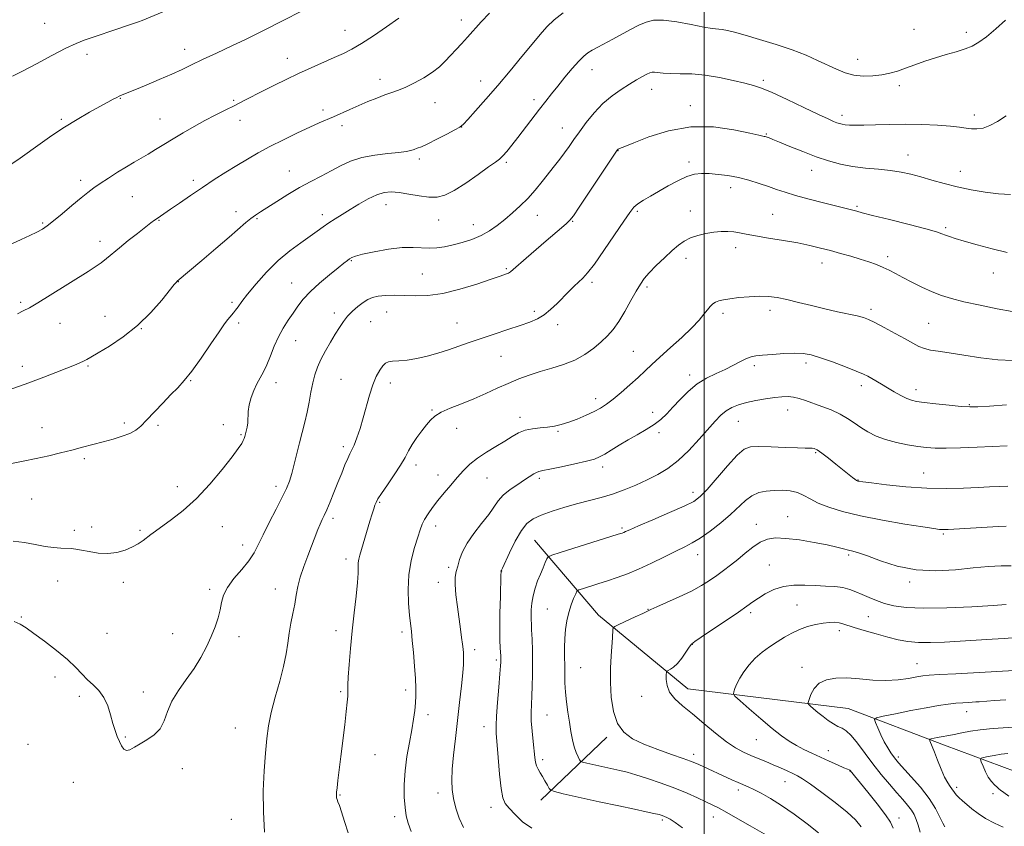
# Model space of a CAD drawing. Extents: x 2179800 to 2182700, y 289800 to 292700.
# Drawn here: x 2180737 to 2181116, y 290186 to 290496 of the extents above; entities that cross this region are included whole.
import ezdxf

# ---------------------------------------------------------------- set-up
doc = ezdxf.new("R2010")
doc.units = 0
doc.header["$MEASUREMENT"] = 0
for name, color, linetype, lineweight in [('BREAKLINE DTM HARD', 7, 'Continuous', 0), ('CONTOUR INDEX', 41, 'Continuous', 13), ('CONTOUR INTERMEDIATE', 44, 'Continuous', 0), ('GRID LINE', 7, 'Continuous', 0), ('SPOT ELEVATION DTM', 2, 'Continuous', 13)]:
    doc.layers.add(name, color=color, linetype=linetype, lineweight=lineweight)

msp = doc.modelspace()

# ---------------------------------------------------------------- linework, layer by layer
at = {"layer": 'BREAKLINE DTM HARD', "extrusion": (0.08906599011187263, 0.08519508576090226, 0.9923754565524), "elevation": 220058.8684122131, "flags": 128}
msp.add_lwpolyline([(-1297821.49421283, -1762969.050767074), (-1297821.49421283, -1762933.757103337)], dxfattribs=at)
at = {"layer": 'BREAKLINE DTM HARD'}
msp.add_polyline3d([(2181120.16, 290206.66, 1078.53), (2181092.53, 290217.04, 1081.45), (2181055.45, 290231.1, 1084.92), (2180993.79, 290238.66, 1089.2), (2180959.35, 290267.01, 1092.54), (2180934.72, 290295.95, 1096.94)], dxfattribs=at)
at = {"layer": 'CONTOUR INDEX', "flags": 128}
for points, elevation in [([(2180733.513, 290440.765), (2180736.678, 290442.983), (2180744.356, 290448.5301), (2180748.8809, 290451.7070000001), (2180753.707, 290454.903), (2180758.658, 290457.9300000001), (2180763.359, 290460.6310000001), (2180767.382, 290462.86), (2180770.404, 290464.5110000001), (2180772.516, 290465.649), (2180773.908, 290466.379), (2180774.782, 290466.813), (2180775.366, 290467.074), (2180780.895, 290469.34), (2180785.164, 290471.106), (2180790.223, 290473.227), (2180795.077, 290475.3210000001), (2180799.046, 290477.13), (2180802.706, 290478.879), (2180806.947, 290480.92), (2180812.339, 290483.466), (2180818.168, 290486.199), (2180823.401, 290488.666), (2180827.34, 290490.566), (2180830.63, 290492.2070000001), (2180852.321, 290503.2670000001)], 1120), ([(2180733.997, 290295.564), (2180738.341, 290295.0210000001), (2180742.498, 290294.2280000001), (2180746.287, 290293.485), (2180749.563, 290293.0220000001), (2180752.308, 290292.7990000001), (2180756.343, 290292.64), (2180758.111, 290292.481), (2180760.309, 290292.115), (2180763.263, 290291.502), (2180766.751, 290290.9190000001), (2180770.4121, 290290.715), (2180773.9271, 290291.1460000001), (2180777.131, 290292.079), (2180779.9, 290293.2811), (2180782.154, 290294.553), (2180783.987, 290295.807), (2180786.996, 290298.1030000001), (2180788.77, 290299.404), (2180794.972, 290303.8), (2180799.502, 290307.327), (2180804.55, 290311.903), (2180809.722, 290317.455), (2180814.484, 290323.162), (2180818.267, 290328.012), (2180820.673, 290331.254), (2180821.973, 290333.1680000001), (2180822.609, 290334.2940000001), (2180822.968, 290335.112), (2180823.213, 290335.867), (2180823.761, 290337.905), (2180824.077, 290339.368), (2180824.304, 290341.126), (2180824.509, 290345.481), (2180824.851, 290348.034), (2180825.57, 290350.778), (2180826.591, 290353.5440000001), (2180827.783, 290356.133), (2180829.033, 290358.4450000001), (2180830.321, 290360.764), (2180831.645, 290363.474), (2180833.016, 290366.8260000001), (2180834.485, 290370.5490000001), (2180836.114, 290374.24), (2180837.9349, 290377.579), (2180839.855, 290380.583), (2180841.755, 290383.3471), (2180843.596, 290385.986), (2180845.685, 290388.6790000001), (2180848.413, 290391.622), (2180851.979, 290394.894), (2180855.8041, 290398.117), (2180859.118, 290400.7980000001), (2180861.344, 290402.575), (2180862.683, 290403.6250000001), (2180863.531, 290404.2560000001), (2180864.336, 290404.7490000001), (2180865.761, 290405.276), (2180868.522, 290405.982), (2180873.031, 290406.936), (2180878.479, 290407.893), (2180883.752, 290408.5330000001), (2180887.994, 290408.6420000001), (2180894.2971, 290408.279), (2180897.152, 290408.409), (2180900.122, 290408.852), (2180903.351, 290409.559), (2180906.912, 290410.498), (2180910.607, 290411.693), (2180914.167, 290413.187), (2180917.394, 290415.002), (2180920.379, 290417.094), (2180923.28, 290419.401), (2180926.224, 290421.882), (2180929.1921, 290424.567), (2180932.13, 290427.507), (2180934.984, 290430.706), (2180937.692, 290433.992), (2180942.44, 290439.998), (2180944.464, 290442.6040000001), (2180946.31, 290445.067), (2180948.054, 290447.5110000001), (2180949.889, 290450.138), (2180952.039, 290453.1680000001), (2180954.67, 290456.7180000001), (2180957.721, 290460.475), (2180961.076, 290464.0210000001), (2180964.599, 290467.0220000001), (2180968.08, 290469.481), (2180971.292, 290471.4840000001), (2180974.039, 290473.1040000001), (2180976.263, 290474.363), (2180977.936, 290475.27), (2180979.0919, 290475.839), (2180979.998, 290476.112), (2180980.98, 290476.134), (2180984.31, 290475.7290000001), (2180987.0801, 290475.553), (2180990.786, 290475.507), (2180995.306, 290475.399), (2181000.451, 290474.975), (2181005.958, 290474.073), (2181011.268, 290472.912), (2181015.748, 290471.808), (2181019.075, 290470.938), (2181022.151, 290469.92), (2181026.1889, 290468.237), (2181031.951, 290465.586), (2181038.399, 290462.525), (2181044.045, 290459.828), (2181047.768, 290458.0820000001), (2181049.904, 290457.1310000001), (2181051.1549, 290456.63), (2181052.138, 290456.29), (2181053.133, 290456.037), (2181054.3379, 290455.8540000001), (2181055.962, 290455.7280000001), (2181058.278, 290455.671), (2181061.574, 290455.704), (2181066.037, 290455.827), (2181071.454, 290455.966), (2181077.514, 290456.028), (2181083.846, 290455.941), (2181089.842, 290455.7099), (2181094.837, 290455.3640000001), (2181098.378, 290454.943), (2181100.868, 290454.5380000001), (2181102.9259, 290454.2560000001), (2181105.072, 290454.214), (2181107.445, 290454.573), (2181110.0869, 290455.505), (2181113.042, 290457.1190000001), (2181116.365, 290459.28)], 1110), ([(2180907.386, 290185.2940000001), (2180905.735, 290188.9), (2180904.473, 290192.7220000001), (2180903.582, 290196.4300000001), (2180903.046, 290199.8470000001), (2180902.864, 290203.409), (2180903.034, 290207.706), (2180903.536, 290213.16), (2180904.264, 290219.536), (2180905.089, 290226.431), (2180905.892, 290233.393), (2180906.585, 290239.759), (2180907.091, 290244.816), (2180907.358, 290248.0820000001), (2180907.437, 290250.007), (2180907.4091, 290251.269), (2180907.334, 290252.475), (2180907.201, 290253.9230000001), (2180906.983, 290255.838), (2180906.657, 290258.4080000001), (2180906.219, 290261.675), (2180905.048, 290270.219), (2180904.49, 290274.83), (2180904.172, 290278.8100000001), (2180904.222, 290281.698), (2180904.579, 290283.88), (2180905.135, 290285.955), (2180905.85, 290288.416), (2180906.958, 290291.35), (2180908.756, 290294.737), (2180911.388, 290298.498), (2180914.375, 290302.314), (2180917.082, 290305.8040000001), (2180920.753, 290311.1030000001), (2180922.696, 290313.285), (2180925.31, 290315.41), (2180928.237, 290317.398), (2180930.928, 290319.112), (2180934.405, 290321.39), (2180935.464, 290322.002), (2180936.422, 290322.3530000001), (2180937.917, 290322.665), (2180940.676, 290323.197), (2180945.089, 290324.123), (2180950.206, 290325.255), (2180954.741, 290326.3211000001), (2180957.767, 290327.144), (2180959.807, 290327.9299), (2180961.741, 290328.987), (2180964.268, 290330.531), (2180967.351, 290332.4350000001), (2180970.773, 290334.482), (2180974.309, 290336.498), (2180977.725, 290338.465), (2180980.78, 290340.409), (2180983.334, 290342.379), (2180985.634, 290344.537), (2180988.024, 290347.0710000001), (2180990.782, 290350.0650000001), (2180993.905, 290353.1960000001), (2180997.324, 290356.036), (2181000.946, 290358.273), (2181004.606, 290360.0550000001), (2181008.114, 290361.6460000001), (2181011.3, 290363.23), (2181014.061, 290364.686), (2181016.314, 290365.816), (2181018.097, 290366.487), (2181019.9541, 290366.849), (2181022.552, 290367.117), (2181026.314, 290367.447), (2181030.669, 290367.76), (2181034.805, 290367.915), (2181038.169, 290367.7770000001), (2181041.273, 290367.2280000001), (2181044.893, 290366.1520000001), (2181049.506, 290364.524), (2181054.41, 290362.672), (2181058.603, 290361.012), (2181061.368, 290359.844), (2181063.12, 290358.996), (2181064.558, 290358.177), (2181068.303, 290355.916), (2181070.659, 290354.51), (2181073.242, 290353.008), (2181075.799, 290351.589), (2181078.029, 290350.4620000001), (2181079.818, 290349.759), (2181081.795, 290349.3260000001), (2181084.77, 290348.933), (2181089.228, 290348.416), (2181094.335, 290347.8640000001), (2181098.931, 290347.426), (2181102.29, 290347.227), (2181105.44, 290347.2720000001), (2181109.844, 290347.5380000001), (2181116.42, 290347.9840000001)], 1100), ([(2181060.5, 290185.529), (2181058.32, 290188.209), (2181055.072, 290191.188), (2181050.487, 290194.8860000001), (2181045.409, 290198.7490000001), (2181040.959, 290201.9790000001), (2181037.945, 290204.005), (2181035.9199, 290205.166), (2181034.125, 290206.026), (2181031.951, 290207.039), (2181029.4, 290208.211), (2181026.627, 290209.436), (2181023.767, 290210.6310000001), (2181020.885, 290211.8050000001), (2181018.03, 290212.99), (2181015.192, 290214.269), (2181012.14, 290215.928), (2181008.589, 290218.3050000001), (2181004.378, 290221.5849), (2180999.858, 290225.346), (2180995.506, 290229.01), (2180991.744, 290232.1410000001), (2180988.777, 290234.858), (2180986.755, 290237.421), (2180985.7389, 290239.9890000001), (2180985.438, 290242.323), (2180985.469, 290244.086), (2180985.544, 290245.0571), (2180985.732, 290245.4890000001), (2180986.195, 290245.751), (2180987.054, 290246.184), (2180988.27, 290247.0110000001), (2180989.767, 290248.428), (2180991.433, 290250.498), (2180993.035, 290252.769), (2180994.304, 290254.656), (2180995.178, 290255.812), (2180996.397, 290256.8281), (2180998.907, 290258.531), (2181003.268, 290261.461), (2181008.504, 290265.0000000001), (2181013.2561, 290268.242), (2181016.531, 290270.519), (2181018.807, 290272.1190000001), (2181020.93, 290273.566), (2181023.586, 290275.232), (2181026.825, 290276.8750000001), (2181030.538, 290278.0971), (2181034.598, 290278.6190000001), (2181038.805, 290278.6271), (2181042.941, 290278.428), (2181046.814, 290278.252), (2181050.331, 290278.032), (2181053.424, 290277.627), (2181056.077, 290276.9350000001), (2181058.484, 290276.005), (2181060.894, 290274.926), (2181063.513, 290273.782), (2181066.388, 290272.6410000001), (2181069.527, 290271.567), (2181073.078, 290270.633), (2181077.76, 290269.956), (2181084.436, 290269.6630000001), (2181093.458, 290269.8210000001), (2181103.144, 290270.257), (2181111.302, 290270.737), (2181116.301, 290271.074)], 1090), ([(2181117.351, 290197.376), (2181115.36, 290198.7259), (2181114.19, 290199.5970000001), (2181113.498, 290200.203), (2181112.84, 290200.822), (2181111.875, 290201.699), (2181110.683, 290202.941), (2181109.444, 290204.617), (2181108.322, 290206.709), (2181107.4019, 290208.8420000001), (2181106.749, 290210.5480000001), (2181106.448, 290211.5000000001), (2181106.669, 290211.926), (2181107.6001, 290212.189), (2181109.35, 290212.574), (2181111.699, 290213.036), (2181114.345, 290213.452), (2181117.005, 290213.7279000001)], 1080)]:
    msp.add_lwpolyline(points, dxfattribs=dict(at, elevation=elevation))
at = {"layer": 'CONTOUR INTERMEDIATE', "flags": 128}
for points, elevation in [([(2180733.767, 290474.5079), (2180737.559, 290476.507), (2180742.918, 290479.361), (2180748.9, 290482.5210000001), (2180754.281, 290485.274), (2180758.216, 290487.1140000001), (2180761.374, 290488.358), (2180764.801, 290489.529), (2180773.938, 290492.6101), (2180778.017, 290493.997), (2180780.698, 290494.922), (2180782.217, 290495.46), (2180783.653, 290496.002), (2180814.485, 290508.998)], 1122), ([(2180733.442, 290354.15), (2180738.603, 290356.003), (2180741.681, 290357.138), (2180745.84, 290358.7170000001), (2180750.4549, 290360.497), (2180754.621, 290362.123), (2180757.644, 290363.322), (2180759.679, 290364.167), (2180761.09, 290364.812), (2180762.299, 290365.447), (2180763.94, 290366.4), (2180766.7019, 290368.037), (2180771.026, 290370.6420000001), (2180776.364, 290374.183), (2180781.921, 290378.551), (2180786.989, 290383.5110000001), (2180791.198, 290388.33), (2180796.034, 290394.352), (2180796.832, 290395.296), (2180797.113, 290395.579), (2180806.571, 290403.605), (2180812.007, 290408.241), (2180817.102, 290412.611), (2180823.547, 290418.192), (2180825.512, 290419.809), (2180827.241, 290421.075), (2180829.196, 290422.355), (2180835.483, 290426.325), (2180839.797, 290428.9990000001), (2180844.3009, 290431.653), (2180848.595, 290433.987), (2180852.624, 290436.068), (2180856.421, 290438.052), (2180860.07, 290440.034), (2180863.875, 290441.855), (2180868.193, 290443.292), (2180873.184, 290444.198), (2180878.222, 290444.725), (2180882.482, 290445.099), (2180885.364, 290445.504), (2180887.164, 290445.938), (2180888.403, 290446.358), (2180889.5881, 290446.7710000001), (2180891.177, 290447.3960000001), (2180893.614, 290448.5060000001), (2180897.109, 290450.2390000001), (2180900.929, 290452.204), (2180904.107, 290453.873), (2180906.007, 290454.9450000001), (2180907.317, 290456.013), (2180909.058, 290457.8920000001), (2180912.009, 290461.191), (2180915.983, 290465.6960000001), (2180920.5561, 290470.985), (2180925.306, 290476.618), (2180929.836, 290482.0870000001), (2180933.756, 290486.866), (2180936.836, 290490.5920000001), (2180939.5, 290493.553), (2180942.332, 290496.2), (2180945.752, 290498.878)], 1114), ([(2180735.622, 290383.099), (2180737.901, 290384.14), (2180740.219, 290385.3640000001), (2180743.4919, 290387.301), (2180748.295, 290390.2670000001), (2180762.816, 290399.3470000001), (2180765.6069, 290401.133), (2180767.814, 290402.677), (2180769.886, 290404.312), (2180774.912, 290408.515), (2180778.302, 290411.2471), (2180781.841, 290414.037), (2180786.982, 290418.0281000001), (2180788.35, 290419.0600000001), (2180789.4, 290419.813), (2180794.526, 290423.303), (2180797.994, 290425.692), (2180802.238, 290428.5980000001), (2180806.841, 290431.697), (2180811.444, 290434.71), (2180815.909, 290437.5540000001), (2180820.154, 290440.192), (2180824.176, 290442.622), (2180828.282, 290444.981), (2180832.855, 290447.4400000001), (2180838.094, 290450.089), (2180843.454, 290452.688), (2180848.202, 290454.9130000001), (2180851.824, 290456.5490000001), (2180857.365, 290458.955), (2180863.599, 290461.7279000001), (2180867.063, 290463.247), (2180870.604, 290464.746), (2180874.029, 290466.133), (2180877.123, 290467.3121), (2180879.78, 290468.2500000001), (2180882.316, 290469.167), (2180885.151, 290470.3420000001), (2180888.552, 290471.977), (2180892.169, 290473.956), (2180895.494, 290476.083), (2180898.159, 290478.2010000001), (2180900.336, 290480.3100000001), (2180906.62, 290487.001), (2180908.955, 290489.5440000001), (2180914.185, 290495.4230000001), (2180917.332, 290498.802)], 1116), ([(2180729.485, 290324.65), (2180737.876, 290326.3150000001), (2180742.8951, 290327.352), (2180747.72, 290328.421), (2180752.276, 290329.4990000001), (2180756.599, 290330.579), (2180760.731, 290331.656), (2180764.724, 290332.726), (2180768.635, 290333.7880000001), (2180772.465, 290334.844), (2180775.991, 290335.912), (2180778.934, 290337.012), (2180781.157, 290338.216), (2180783.099, 290339.789), (2180785.341, 290342.0480000001), (2180791.585, 290348.649), (2180794.729, 290351.925), (2180797.3671, 290354.616), (2180799.861, 290357.336), (2180802.744, 290360.9460000001), (2180806.339, 290365.952), (2180810.112, 290371.449), (2180813.316, 290376.1800000001), (2180815.401, 290379.206), (2180816.607, 290380.8601), (2180817.369, 290381.7940000001), (2180818.785, 290383.411), (2180819.589, 290384.4350000001), (2180820.565, 290385.801), (2180822.0039, 290387.781), (2180824.246, 290390.6769), (2180827.514, 290394.628), (2180831.556, 290399.137), (2180836.001, 290403.546), (2180840.487, 290407.3199000001), (2180844.689, 290410.414), (2180848.291, 290412.906), (2180851.097, 290414.8959000001), (2180853.383, 290416.5550000001), (2180855.545, 290418.0760000001), (2180857.921, 290419.634), (2180860.619, 290421.317), (2180863.692, 290423.199), (2180867.1279, 290425.279), (2180870.658, 290427.281), (2180873.948, 290428.86), (2180876.796, 290429.7481), (2180879.53, 290430.0000000001), (2180882.608, 290429.7490000001), (2180886.3249, 290429.154), (2180890.316, 290428.4730000001), (2180894.053, 290427.9890000001), (2180897.204, 290427.9840000001), (2180900.234, 290428.733), (2180903.804, 290430.508), (2180908.3059, 290433.393), (2180913.046, 290436.7120000001), (2180917.064, 290439.6), (2180919.669, 290441.442), (2180921.271, 290442.637), (2180922.551, 290443.834), (2180924.081, 290445.5710000001), (2180925.998, 290447.947), (2180928.328, 290450.947), (2180936.639, 290461.795), (2180939.029, 290464.8700000001), (2180941.283, 290467.7220000001), (2180943.697, 290470.731), (2180946.453, 290474.1251000001), (2180949.2699, 290477.515), (2180951.756, 290480.355), (2180953.652, 290482.262), (2180955.242, 290483.513), (2180956.95, 290484.545), (2180959.115, 290485.726), (2180964.832, 290488.7720000001), (2180971.678, 290492.4720000001), (2180974.867, 290494.135), (2180977.654, 290495.3960000001), (2180980.594, 290496.111), (2180984.412, 290496.1460000001), (2180989.521, 290495.4670000001), (2180995.074, 290494.426), (2180999.909, 290493.475), (2181003.178, 290492.9460000001), (2181007, 290492.5160000001), (2181008.973, 290492.143), (2181011.742, 290491.453), (2181015.791, 290490.3320000001), (2181021.3649, 290488.7180000001), (2181027.746, 290486.762), (2181033.973, 290484.666), (2181039.289, 290482.605), (2181043.736, 290480.644), (2181050.993, 290477.1850000001), (2181054.281, 290475.8540000001), (2181057.653, 290474.954), (2181061.262, 290474.5749), (2181064.932, 290474.6410000001), (2181068.404, 290475.036), (2181071.516, 290475.665), (2181074.484, 290476.515), (2181077.62, 290477.594), (2181081.161, 290478.887), (2181085.037, 290480.281), (2181089.106, 290481.64), (2181093.203, 290482.861), (2181097.083, 290483.97), (2181100.478, 290485.026), (2181103.259, 290486.135), (2181105.832, 290487.5930000001), (2181108.737, 290489.7450000001), (2181112.31, 290492.768), (2181116.067, 290496.17)], 1112), ([(2180733.541, 290410.0160000001), (2180737.05, 290411.605), (2180740.3759, 290413.171), (2180743.167, 290414.55), (2180745.245, 290415.6850000001), (2180747.128, 290416.9510000001), (2180749.5099, 290418.8260000001), (2180752.8429, 290421.595), (2180756.626, 290424.773), (2180760.117, 290427.677), (2180762.801, 290429.822), (2180765.073, 290431.503), (2180767.55, 290433.21), (2180770.674, 290435.296), (2180774.167, 290437.569), (2180777.574, 290439.702), (2180780.559, 290441.4620000001), (2180783.26, 290442.9950000001), (2180785.934, 290444.541), (2180788.808, 290446.295), (2180791.984, 290448.274), (2180795.533, 290450.45), (2180799.48, 290452.778), (2180803.652, 290455.1460000001), (2180807.827, 290457.4240000001), (2180811.829, 290459.5160000001), (2180815.6539, 290461.4570000001), (2180819.34, 290463.314), (2180822.947, 290465.151), (2180830.463, 290469.0000000001), (2180834.638, 290471.106), (2180839.115, 290473.307), (2180843.846, 290475.546), (2180848.729, 290477.759), (2180857.645, 290481.678), (2180861.117, 290483.252), (2180864.371, 290484.914), (2180868.083, 290487.111), (2180872.7, 290490.122), (2180877.741, 290493.566), (2180882.4941, 290496.898)], 1118), ([(2180734.365, 290264.5270000001), (2180736.669, 290263.5330000001), (2180738.935, 290262.1360000001), (2180741.908, 290260.008), (2180746.054, 290256.969), (2180750.719, 290253.427), (2180754.972, 290249.934), (2180758.127, 290246.9290000001), (2180760.476, 290244.3910000001), (2180762.559, 290242.1850000001), (2180764.78, 290240.145), (2180766.9989, 290237.983), (2180768.941, 290235.379), (2180770.407, 290232.148), (2180771.501, 290228.635), (2180772.401, 290225.317), (2180773.255, 290222.564), (2180774.088, 290220.312), (2180774.892, 290218.39), (2180775.68, 290216.7), (2180776.543, 290215.439), (2180777.591, 290214.877), (2180778.93, 290215.1900000001), (2180780.653, 290216.177), (2180782.851, 290217.5430000001), (2180785.5159, 290219.0819), (2180788.251, 290220.9290000001), (2180790.565, 290223.3100000001), (2180792.151, 290226.376), (2180793.462, 290229.9881), (2180795.136, 290233.933), (2180797.624, 290238.029), (2180800.619, 290242.21), (2180803.626, 290246.4400000001), (2180806.242, 290250.675), (2180808.429, 290254.829), (2180810.241, 290258.8050000001), (2180811.7241, 290262.523), (2180812.878, 290265.952), (2180813.696, 290269.0781), (2180814.26, 290271.9300000001), (2180815.01, 290274.727), (2180816.476, 290277.7329000001), (2180818.978, 290281.116), (2180821.983, 290284.649), (2180824.75, 290288.0101), (2180826.757, 290291.025), (2180828.373, 290294.128), (2180830.188, 290297.899), (2180832.602, 290302.677), (2180835.262, 290307.811), (2180837.622, 290312.406), (2180839.281, 290315.8459), (2180840.405, 290318.628), (2180841.301, 290321.528), (2180842.222, 290325.1271), (2180843.204, 290329.226), (2180844.228, 290333.4290000001), (2180846.273, 290341.285), (2180847.181, 290345.133), (2180847.958, 290349.059), (2180848.66, 290352.906), (2180849.369, 290356.46), (2180850.172, 290359.5911), (2180851.181, 290362.505), (2180852.512, 290365.493), (2180854.223, 290368.7500000001), (2180856.127, 290372.078), (2180857.973, 290375.1800000001), (2180859.59, 290377.836), (2180861.117, 290380.1200000001), (2180862.771, 290382.184), (2180864.696, 290384.134), (2180866.751, 290385.905), (2180868.727, 290387.389), (2180870.502, 290388.504), (2180872.313, 290389.287), (2180874.489, 290389.7980000001), (2180877.285, 290390.095), (2180880.666, 290390.2070000001), (2180884.526, 290390.1580000001), (2180888.814, 290390.031), (2180893.706, 290390.149), (2180899.431, 290390.898), (2180906.002, 290392.497), (2180912.553, 290394.5160000001), (2180918.0021, 290396.3590000001), (2180921.55, 290397.574), (2180923.551, 290398.279), (2180924.644, 290398.736), (2180925.452, 290399.225), (2180926.5391, 290400.1140000001), (2180931.525, 290404.49), (2180935.314, 290407.785), (2180939.158, 290411.0980000001), (2180945.164, 290416.204), (2180947.089, 290417.858), (2180948.361, 290419.073), (2180949.699, 290420.789), (2180951.979, 290424.1360000001), (2180965.791, 290444.8530000001), (2180966.608, 290446.0540000001), (2180966.812, 290446.3040000001), (2180966.949, 290446.4020000001), (2180967.151, 290446.515), (2180967.45, 290446.649), (2180969.555, 290447.4890000001), (2180972.922, 290448.868), (2180978.684, 290451.1460000001), (2180986.284, 290453.545), (2180994.885, 290455.0550000001), (2181003.623, 290454.981), (2181011.518, 290453.872), (2181017.563, 290452.588), (2181021.071, 290451.808), (2181022.645, 290451.4840000001), (2181023.207, 290451.382), (2181023.545, 290451.308), (2181023.892, 290451.203), (2181024.346, 290451.0440000001), (2181025.067, 290450.775), (2181026.474, 290450.22), (2181029.049, 290449.17), (2181033.074, 290447.5110000001), (2181038.02, 290445.5131), (2181043.155, 290443.541), (2181047.924, 290441.895), (2181052.477, 290440.6249000001), (2181057.1381, 290439.714), (2181062.115, 290439.1190000001), (2181067.1341, 290438.689), (2181071.803, 290438.241), (2181075.867, 290437.6250000001), (2181079.606, 290436.807), (2181083.439, 290435.7830000001), (2181087.703, 290434.568), (2181092.407, 290433.259), (2181097.48, 290431.9699), (2181102.818, 290430.814), (2181108.186, 290429.8819), (2181113.313, 290429.264), (2181117.956, 290429.0210000001)], 1108), ([(2180830.754, 290183.42), (2180830.312, 290191.282), (2180830.306, 290199.378), (2180830.632, 290207.116), (2180831.112, 290213.9400000001), (2180831.63, 290219.524), (2180832.32, 290224.46), (2180833.378, 290229.5700000001), (2180834.904, 290235.422), (2180836.602, 290241.5700000001), (2180838.079, 290247.316), (2180839.054, 290252.144), (2180839.684, 290256.269), (2180840.239, 290260.089), (2180840.922, 290263.915), (2180841.677, 290267.7021000001), (2180842.385, 290271.3189), (2180842.979, 290274.6999), (2180843.624, 290278.058), (2180844.537, 290281.672), (2180845.858, 290285.71), (2180847.415, 290289.893), (2180851.359, 290299.955), (2180852.245, 290302.121), (2180852.989, 290303.806), (2180853.75, 290305.46), (2180854.7091, 290307.616), (2180855.99, 290310.65), (2180857.485, 290314.2940000001), (2180859.028, 290318.121), (2180860.473, 290321.7390000001), (2180861.752, 290324.898), (2180862.817, 290327.385), (2180863.657, 290329.129), (2180864.412, 290330.626), (2180865.258, 290332.514), (2180866.323, 290335.2880000001), (2180867.539, 290338.8549), (2180868.791, 290342.981), (2180871.19, 290351.775), (2180872.443, 290355.71), (2180873.79, 290358.905), (2180875.13, 290361.324), (2180876.327, 290363.0060000001), (2180877.335, 290364.0160000001), (2180878.46, 290364.537), (2180880.097, 290364.786), (2180882.541, 290364.966), (2180885.696, 290365.247), (2180889.367, 290365.79), (2180893.36, 290366.7041), (2180897.492, 290367.899), (2180901.585, 290369.235), (2180905.543, 290370.6040000001), (2180909.612, 290372.034), (2180914.122, 290373.5839), (2180919.242, 290375.278), (2180924.487, 290376.986), (2180929.21, 290378.5430000001), (2180932.937, 290379.8590000001), (2180935.884, 290381.1460000001), (2180938.443, 290382.6950000001), (2180940.933, 290384.704), (2180943.3831, 290387.0210000001), (2180947.998, 290391.639), (2180950.0489, 290393.6360000001), (2180953.39, 290396.8200000001), (2180955.174, 290398.8149000001), (2180957.7559, 290402.189), (2180961.447, 290407.4180000001), (2180965.547, 290413.407), (2180969.101, 290418.667), (2180971.437, 290422.088), (2180973.0071, 290424.079), (2180974.546, 290425.4300000001), (2180976.649, 290426.806), (2180979.365, 290428.382), (2180986.236, 290432.2710000001), (2180989.949, 290434.276), (2180993.392, 290435.861), (2180996.339, 290436.7610000001), (2180999.065, 290437.083), (2181001.976, 290437.026), (2181005.375, 290436.7500000001), (2181009.1791, 290436.253), (2181013.204, 290435.491), (2181017.2691, 290434.454), (2181021.181, 290433.26), (2181024.751, 290432.0600000001), (2181027.925, 290430.9581), (2181031.213, 290429.867), (2181035.262, 290428.6531000001), (2181040.436, 290427.2451000001), (2181045.965, 290425.811), (2181056.21, 290423.197), (2181058.79, 290422.5160000001), (2181060.874, 290421.9790000001), (2181064.892, 290420.964), (2181071.407, 290419.329), (2181078.928, 290417.4230000001), (2181085.448, 290415.72), (2181089.479, 290414.574), (2181091.606, 290413.8640000001), (2181092.933, 290413.349), (2181094.452, 290412.8079), (2181096.727, 290412.09), (2181100.211, 290411.0651), (2181105.144, 290409.6690000001), (2181110.919, 290408.117), (2181116.714, 290406.692)], 1106), ([(2180862.962, 290183.2231000001), (2180861.56, 290187.596), (2180860.412, 290191.27), (2180859.593, 290193.73), (2180859.058, 290195.191), (2180858.731, 290196.0480000001), (2180858.544, 290196.6410000001), (2180858.454, 290197.0970000001), (2180858.424, 290197.49), (2180858.433, 290197.948), (2180858.507, 290198.828), (2180858.691, 290200.541), (2180859.018, 290203.417), (2180859.497, 290207.4680000001), (2180860.128, 290212.623), (2180861.649, 290224.7679), (2180862.268, 290229.975), (2180862.634, 290233.568), (2180862.789, 290235.827), (2180862.817, 290237.2831000001), (2180862.8, 290238.5060000001), (2180862.825, 290240.227), (2180862.982, 290243.2170000001), (2180863.336, 290248.008), (2180863.873, 290254.1740000001), (2180864.555, 290261.051), (2180865.325, 290267.983), (2180866.048, 290274.357), (2180866.569, 290279.568), (2180866.789, 290283.198), (2180866.859, 290287.184), (2180867.043, 290288.553), (2180867.454, 290290.1630000001), (2180871.3389, 290303.2660000001), (2180872.176, 290306.003), (2180872.8, 290307.961), (2180873.269, 290309.358), (2180873.694, 290310.4680000001), (2180874.408, 290311.797), (2180875.794, 290313.9080000001), (2180878.067, 290317.148), (2180880.746, 290320.998), (2180883.18, 290324.7220000001), (2180884.905, 290327.77), (2180886.211, 290330.3320000001), (2180887.578, 290332.785), (2180889.35, 290335.398), (2180891.326, 290338.002), (2180893.171, 290340.323), (2180894.704, 290342.171), (2180896.367, 290343.7010000001), (2180898.759, 290345.153), (2180902.296, 290346.726), (2180906.662, 290348.455), (2180911.359, 290350.336), (2180915.967, 290352.341), (2180920.395, 290354.3640000001), (2180924.627, 290356.274), (2180928.685, 290357.9730000001), (2180932.722, 290359.48), (2180936.925, 290360.8420000001), (2180941.402, 290362.1360000001), (2180945.946, 290363.54), (2180950.271, 290365.262), (2180954.138, 290367.431), (2180957.505, 290369.8640000001), (2180960.3741, 290372.301), (2180962.792, 290374.5970000001), (2180964.969, 290377.062), (2180967.157, 290380.122), (2180969.52, 290384.003), (2180971.863, 290388.154), (2180973.9, 290391.824), (2180975.48, 290394.5000000001), (2180976.983, 290396.612), (2180978.919, 290398.8260000001), (2180981.625, 290401.612), (2180984.735, 290404.65), (2180987.706, 290407.426), (2180990.157, 290409.5430000001), (2180992.356, 290411.084), (2180994.728, 290412.252), (2180997.578, 290413.211), (2181000.711, 290413.9669000001), (2181003.81, 290414.486), (2181006.619, 290414.7459), (2181009.135, 290414.7710000001), (2181011.416, 290414.5961), (2181013.611, 290414.2490000001), (2181016.224, 290413.737), (2181019.85, 290413.0600000001), (2181024.836, 290412.2280000001), (2181030.54, 290411.295), (2181036.077, 290410.323), (2181040.7761, 290409.3590000001), (2181044.832, 290408.39), (2181048.658, 290407.385), (2181052.564, 290406.325), (2181056.454, 290405.231), (2181060.133, 290404.133), (2181063.44, 290403.0550000001), (2181066.369, 290401.99), (2181068.949, 290400.925), (2181071.27, 290399.828), (2181073.652, 290398.5920000001), (2181076.479, 290397.0909000001), (2181079.995, 290395.2670000001), (2181083.904, 290393.325), (2181087.775, 290391.541), (2181091.37, 290390.106), (2181095.223, 290388.8910000001), (2181100.061, 290387.6850000001), (2181106.271, 290386.349), (2181112.88, 290385.03), (2181118.5731, 290383.948)], 1104), ([(2180887.244, 290183.7390000001), (2180886.12, 290186.9350000001), (2180885.362, 290189.787), (2180884.87, 290192.975), (2180884.58, 290197.02), (2180884.552, 290201.8210000001), (2180884.8819, 290207.122), (2180885.608, 290212.645), (2180886.55, 290218.0330000001), (2180887.47, 290222.909), (2180888.178, 290226.992), (2180888.6619, 290230.385), (2180888.956, 290233.2880000001), (2180889.087, 290235.959), (2180889.056, 290238.888), (2180888.861, 290242.622), (2180888.513, 290247.4570000001), (2180888.085, 290252.681), (2180887.667, 290257.331), (2180887.322, 290260.77), (2180886.649, 290266.987), (2180886.244, 290271.486), (2180886.026, 290276.865), (2180886.292, 290282.579), (2180887.221, 290288.111), (2180888.521, 290293.0650000001), (2180889.78, 290297.075), (2180890.705, 290299.926), (2180891.481, 290302.0160000001), (2180892.41, 290303.8929), (2180893.736, 290306.012), (2180895.469, 290308.442), (2180897.558, 290311.156), (2180899.9349, 290314.102), (2180902.4539, 290317.123), (2180904.95, 290320.035), (2180907.336, 290322.7010000001), (2180909.8291, 290325.165), (2180912.723, 290327.5170000001), (2180916.185, 290329.8199000001), (2180919.866, 290332.0231), (2180923.291, 290334.0469), (2180926.1269, 290335.814), (2180928.609, 290337.2440000001), (2180931.115, 290338.26), (2180933.919, 290338.831), (2180936.883, 290339.13), (2180939.766, 290339.3740000001), (2180942.415, 290339.76), (2180945.028, 290340.38), (2180947.89, 290341.303), (2180951.169, 290342.5550000001), (2180954.563, 290343.9940000001), (2180957.651, 290345.434), (2180960.167, 290346.775), (2180962.447, 290348.252), (2180964.981, 290350.186), (2180968.096, 290352.7720000001), (2180971.475, 290355.705), (2180974.641, 290358.556), (2180977.296, 290361.047), (2180979.874, 290363.502), (2180982.992, 290366.3970000001), (2180987.025, 290370.029), (2180991.399, 290373.988), (2180995.297, 290377.681), (2180998.1, 290380.6420000001), (2180999.979, 290382.9001), (2181001.295, 290384.605), (2181002.376, 290385.8960000001), (2181003.384, 290386.856), (2181004.443, 290387.5581), (2181005.708, 290388.074), (2181007.448, 290388.485), (2181009.964, 290388.876), (2181013.411, 290389.295), (2181017.371, 290389.655), (2181021.279, 290389.835), (2181024.751, 290389.73), (2181028.1109, 290389.3040000001), (2181031.862, 290388.539), (2181036.358, 290387.4510000001), (2181041.361, 290386.192), (2181046.484, 290384.9460000001), (2181051.35, 290383.866), (2181059, 290382.263), (2181061.342, 290381.667), (2181063.324, 290380.916), (2181065.816, 290379.687), (2181069.403, 290377.786), (2181073.543, 290375.534), (2181077.4139, 290373.382), (2181080.4, 290371.6941), (2181082.727, 290370.477), (2181084.826, 290369.653), (2181087.1421, 290369.116), (2181090.1591, 290368.656), (2181094.368, 290368.0330000001), (2181100.041, 290367.1040000001), (2181106.558, 290366.101), (2181113.078, 290365.3480000001), (2181118.923, 290365.084)], 1102), ([(2180933.725, 290185.067), (2180930.161, 290187.509), (2180927.211, 290190.2220000001), (2180924.971, 290192.6680000001), (2180923.478, 290194.577), (2180922.53, 290196.763), (2180921.864, 290200.307), (2180921.267, 290205.846), (2180920.732, 290212.227), (2180920.019, 290221.639), (2180919.929, 290224.5760000001), (2180920.075, 290228.171), (2180920.466, 290233.427), (2180920.967, 290239.336), (2180921.411, 290244.39), (2180921.666, 290247.463), (2180921.765, 290248.964), (2180921.779, 290249.6900000001), (2180921.765, 290250.334), (2180921.723, 290251.1960000001), (2180921.5, 290254.415), (2180921.376, 290257.3960000001), (2180921.336, 290261.8420000001), (2180921.426, 290267.8540000001), (2180921.588, 290274.24), (2180921.815, 290282.463), (2180921.831, 290283.654), (2180921.818, 290284.001), (2180921.857, 290284.1580000001), (2180921.972, 290284.371), (2180922.3631, 290285.183), (2180925.094, 290291.012), (2180927.328, 290295.497), (2180929.652, 290299.563), (2180931.824, 290302.3320000001), (2180934.213, 290304.1140000001), (2180937.339, 290305.514), (2180941.539, 290307.008), (2180946.417, 290308.558), (2180951.397, 290309.9950000001), (2180960.419, 290312.368), (2180964.782, 290313.6690000001), (2180969.279, 290315.275), (2180973.792, 290317.122), (2180978.134, 290319.088), (2180982.183, 290321.1310000001), (2180986.075, 290323.513), (2180990.013, 290326.575), (2180994.103, 290330.488), (2180998.07, 290334.748), (2181004.273, 290341.763), (2181006.487, 290344.0490000001), (2181008.531, 290345.7450000001), (2181010.722, 290347.039), (2181013.257, 290348.0531), (2181016.301, 290348.8910000001), (2181019.91, 290349.637), (2181023.703, 290350.2770000001), (2181027.19, 290350.7770000001), (2181030.011, 290351.0970000001), (2181032.325, 290351.1879), (2181034.423, 290350.997), (2181036.58, 290350.486), (2181039, 290349.688), (2181045.288, 290347.4230000001), (2181048.92, 290346.025), (2181052.344, 290344.4790000001), (2181055.255, 290342.811), (2181057.827, 290341.069), (2181060.355, 290339.308), (2181063.106, 290337.586), (2181066.238, 290335.988), (2181069.883, 290334.6030000001), (2181074.067, 290333.497), (2181078.395, 290332.6520000001), (2181082.368, 290332.025), (2181085.71, 290331.585), (2181089.041, 290331.334), (2181093.208, 290331.2830000001), (2181098.764, 290331.427), (2181105.101, 290331.6939), (2181116.713, 290332.264)], 1098), ([(2180991.75, 290185.2070000001), (2180988.901, 290187.164), (2180986.932, 290188.426), (2180985.646, 290189.1410000001), (2180984.733, 290189.552), (2180983.867, 290189.8750000001), (2180982.662, 290190.2230000001), (2180980.716, 290190.683), (2180977.657, 290191.34), (2180973.226, 290192.274), (2180967.191, 290193.566), (2180959.64, 290195.2180000001), (2180945.777, 290198.2949), (2180942.3551, 290199.089), (2180940.959, 290199.622), (2180940.392, 290200.35), (2180939.681, 290201.6040000001), (2180938.754, 290203.21), (2180937.763, 290204.867), (2180936.844, 290206.3420000001), (2180936.066, 290207.676), (2180935.481, 290208.976), (2180935.1111, 290210.39), (2180934.853, 290212.2230000001), (2180934.18, 290218.365), (2180933.772, 290222.3970000001), (2180933.49, 290226.2939), (2180933.434, 290229.618), (2180933.543, 290232.666), (2180933.7189, 290235.9180000001), (2180933.872, 290239.743), (2180933.967, 290244.0710000001), (2180933.98, 290248.721), (2180933.9009, 290253.458), (2180933.7671, 290257.831), (2180933.624, 290261.3361), (2180933.514, 290263.6630000001), (2180933.449, 290265.296), (2180933.433, 290266.915), (2180933.4861, 290269.05), (2180933.692, 290271.64), (2180934.151, 290274.475), (2180934.922, 290277.362), (2180935.909, 290280.188), (2180936.974, 290282.856), (2180937.991, 290285.26), (2180938.861, 290287.254), (2180939.495, 290288.6790000001), (2180940.01, 290289.498), (2180941.341, 290290.155), (2180944.6279, 290291.211), (2180966.931, 290298.153), (2180968.501, 290298.6630000001), (2180969.133, 290298.9080000001), (2180969.811, 290299.2180000001), (2180971.404, 290299.928), (2180974.754, 290301.379), (2180980.277, 290303.7390000001), (2180986.704, 290306.507), (2180992.346, 290309.01), (2180996.011, 290310.8470000001), (2180998.507, 290312.682), (2181001.145, 290315.45), (2181009.057, 290324.531), (2181012.795, 290328.595), (2181015.459, 290330.9190000001), (2181017.831, 290331.8150000001), (2181021.037, 290331.9180000001), (2181025.798, 290331.776), (2181031.2, 290331.578), (2181035.919, 290331.422), (2181038.962, 290331.377), (2181040.644, 290331.387), (2181041.611, 290331.3640000001), (2181042.459, 290331.192), (2181043.58, 290330.645), (2181045.3189, 290329.464), (2181047.865, 290327.52), (2181050.799, 290325.188), (2181057.117, 290320.0870000001), (2181058.076, 290319.338), (2181058.655, 290318.9240000001), (2181058.998, 290318.736), (2181059.255, 290318.661), (2181059.703, 290318.585), (2181061.133, 290318.394), (2181064.463, 290317.9730000001), (2181070.27, 290317.273), (2181077.744, 290316.502), (2181085.733, 290315.936), (2181093.241, 290315.7720000001), (2181099.901, 290315.9080000001), (2181105.508, 290316.1690000001), (2181109.966, 290316.404), (2181113.633, 290316.586), (2181116.98, 290316.7120000001)], 1096), ([(2181024.911, 290181.757), (2181017.712, 290185.9620000001), (2181013.07, 290188.656), (2181008.762, 290191.1090000001), (2181005.609, 290192.818), (2181003.157, 290194.04), (2181000.639, 290195.215), (2180997.424, 290196.6960000001), (2180993.436, 290198.454), (2180988.738, 290200.372), (2180983.495, 290202.317), (2180978.273, 290204.106), (2180973.744, 290205.547), (2180970.341, 290206.519), (2180967.565, 290207.1959), (2180954.808, 290210.007), (2180953.223, 290210.387), (2180952.522, 290210.7340000001), (2180952.105, 290211.345), (2180951.497, 290212.466), (2180950.729, 290214.138), (2180949.955, 290216.35), (2180949.294, 290219.081), (2180948.715, 290222.268), (2180948.148, 290225.838), (2180947.552, 290229.694), (2180947.002, 290233.635), (2180946.6, 290237.441), (2180946.414, 290240.954), (2180946.372, 290244.279), (2180946.363, 290247.586), (2180946.315, 290251.008), (2180946.287, 290254.5170000001), (2180946.374, 290258.047), (2180946.657, 290261.531), (2180947.161, 290264.903), (2180947.8939, 290268.0970000001), (2180948.832, 290271.0210000001), (2180949.796, 290273.481), (2180950.57, 290275.255), (2180951.07, 290276.233), (2180951.736, 290276.743), (2180953.138, 290277.2220000001), (2180959.046, 290279.069), (2180962.783, 290280.257), (2180966.539, 290281.493), (2180970.462, 290282.9180000001), (2180974.821, 290284.7290000001), (2180979.736, 290287.019), (2180984.719, 290289.4691), (2180989.127, 290291.654), (2180992.544, 290293.312), (2180995.45, 290294.822), (2180998.547, 290296.721), (2181002.326, 290299.388), (2181006.412, 290302.5550000001), (2181010.22, 290305.792), (2181015.927, 290311.172), (2181018.411, 290313.0210000001), (2181021.076, 290314.197), (2181023.948, 290314.827), (2181026.982, 290315.089), (2181030.11, 290315.116), (2181033.167, 290314.8590000001), (2181035.961, 290314.225), (2181038.418, 290313.16), (2181040.919, 290311.77), (2181043.962, 290310.199), (2181048.0039, 290308.5710000001), (2181053.351, 290306.917), (2181060.266, 290305.247), (2181068.69, 290303.5980000001), (2181077.259, 290302.1200000001), (2181084.284, 290300.992), (2181088.532, 290300.334), (2181090.605, 290300.0430000001), (2181091.558, 290299.958), (2181092.413, 290299.95), (2181094.033, 290300.0210000001), (2181113.43, 290301.1409000001), (2181116.332, 290301.287)], 1094), ([(2181044.029, 290183.269), (2181039.695, 290186.686), (2181034.755, 290190.3521), (2181029.861, 290193.7440000001), (2181025.5571, 290196.443), (2181021.973, 290198.456), (2181019.132, 290199.8970000001), (2181016.981, 290200.903), (2181013.182, 290202.561), (2181010.746, 290203.659), (2180998.007, 290209.493), (2180996.488, 290210.1740000001), (2180994.737, 290210.876), (2180991.917, 290211.893), (2180987.493, 290213.4290000001), (2180982.146, 290215.336), (2180976.86, 290217.379), (2180972.452, 290219.4461000001), (2180969.05, 290221.921), (2180966.615, 290225.313), (2180965.081, 290229.948), (2180964.271, 290235.42), (2180963.981, 290241.144), (2180964.019, 290246.586), (2180964.2371, 290251.428), (2180964.688, 290258.34), (2180964.872, 290261.5380000001), (2180964.989, 290262.202), (2180965.595, 290262.705), (2180967.207, 290263.4780000001), (2180973.486, 290266.3690000001), (2180976.385, 290267.7180000001), (2180979.541, 290269.21), (2180981.763, 290270.2), (2180985.603, 290271.8809), (2180990.403, 290274.0361), (2180995.14, 290276.307), (2180999.019, 290278.411), (2181002.159, 290280.366), (2181004.902, 290282.27), (2181007.548, 290284.2141), (2181010.215, 290286.2701), (2181012.977, 290288.509), (2181015.872, 290290.9300000001), (2181018.81, 290293.254), (2181021.667, 290295.132), (2181024.431, 290296.2880000001), (2181027.541, 290296.7450000001), (2181031.548, 290296.602), (2181036.741, 290295.976), (2181042.368, 290295.0700000001), (2181047.412, 290294.107), (2181051.106, 290293.2720000001), (2181053.669, 290292.5970000001), (2181055.568, 290292.075), (2181057.303, 290291.644), (2181059.522, 290291.013), (2181062.9071, 290289.839), (2181067.944, 290287.955), (2181074.341, 290285.916), (2181081.609, 290284.454), (2181089.257, 290284.094), (2181096.778, 290284.525), (2181103.664, 290285.2230000001), (2181109.514, 290285.757), (2181114.35, 290286.039), (2181118.301, 290286.073)], 1092), ([(2181072.841, 290184.985), (2181071.783, 290187.2670000001), (2181069.833, 290190.176), (2181066.665, 290194.3301), (2181063, 290198.941), (2181056.224, 290207.251), (2181056.106, 290207.3430000001), (2181055.899, 290207.439), (2181055.275, 290207.697), (2181053.852, 290208.303), (2181051.39, 290209.376), (2181048.213, 290210.784), (2181044.785, 290212.33), (2181041.494, 290213.855), (2181038.412, 290215.362), (2181035.532, 290216.89), (2181032.781, 290218.531), (2181029.8189, 290220.579), (2181026.2371, 290223.379), (2181021.858, 290227.066), (2181017.412, 290230.9350000001), (2181013.861, 290234.073), (2181011.9149, 290235.845), (2181011.28, 290236.733), (2181011.413, 290237.498), (2181011.874, 290238.757), (2181012.635, 290240.545), (2181013.776, 290242.753), (2181015.352, 290245.2579), (2181017.339, 290247.883), (2181019.691, 290250.437), (2181022.347, 290252.7671000001), (2181025.19, 290254.876), (2181028.089, 290256.801), (2181030.948, 290258.5710000001), (2181033.817, 290260.157), (2181036.783, 290261.5170000001), (2181039.885, 290262.617), (2181042.962, 290263.4431), (2181045.805, 290263.988), (2181048.249, 290264.253), (2181050.295, 290264.2710000001), (2181051.988, 290264.084), (2181053.463, 290263.716), (2181057.825, 290262.255), (2181061.662, 290261.088), (2181066.211, 290259.787), (2181070.741, 290258.558), (2181074.7261, 290257.5760000001), (2181078.476, 290256.8949), (2181082.507, 290256.534), (2181087.231, 290256.4950000001), (2181092.639, 290256.6960000001), (2181098.618, 290257.034), (2181110.875, 290257.784), (2181115.603, 290258.0889), (2181118.593, 290258.3031)], 1088), ([(2181083.219, 290183.505), (2181082.463, 290186.1900000001), (2181081.73, 290188.39), (2181080.901, 290190.2390000001), (2181079.829, 290191.9790000001), (2181078.387, 290193.838), (2181076.516, 290196.005), (2181074.173, 290198.656), (2181071.357, 290201.91), (2181068.233, 290205.6580000001), (2181065.007, 290209.736), (2181059.023, 290217.7490000001), (2181056.605, 290220.7170000001), (2181054.714, 290222.491), (2181053.133, 290223.4670000001), (2181051.565, 290224.2230000001), (2181049.784, 290225.2280000001), (2181047.83, 290226.512), (2181045.811, 290227.993), (2181043.85, 290229.567), (2181042.134, 290231.0270000001), (2181040.867, 290232.1420000001), (2181040.2, 290232.808), (2181040.085, 290233.425), (2181040.423, 290234.526), (2181041.16, 290236.4460000001), (2181042.421, 290238.7560000001), (2181044.376, 290240.8329), (2181047.151, 290242.182), (2181050.709, 290242.814), (2181054.973, 290242.865), (2181059.819, 290242.509), (2181064.948, 290242.052), (2181070.018, 290241.834), (2181074.704, 290242.095), (2181078.748, 290242.6580000001), (2181081.911, 290243.246), (2181084.21, 290243.6470000001), (2181086.69, 290243.9141000001), (2181090.651, 290244.167), (2181096.882, 290244.496), (2181110.575, 290245.182), (2181114.887, 290245.412), (2181119.477, 290245.708)], 1086), ([(2181092.708, 290185.505), (2181091.944, 290186.914), (2181090.841, 290189.307), (2181089.132, 290192.579), (2181086.63, 290196.493), (2181083.309, 290200.7500000001), (2181079.773, 290204.814), (2181074.887, 290210.164), (2181073.776, 290211.458), (2181072.927, 290212.5710000001), (2181071.916, 290214.012), (2181070.72, 290215.894), (2181069.411, 290218.2340000001), (2181068.081, 290220.9570000001), (2181066.881, 290223.63), (2181065.979, 290225.731), (2181065.625, 290226.914), (2181066.405, 290227.537), (2181068.988, 290228.134), (2181073.7169, 290229.101), (2181079.641, 290230.285), (2181085.482, 290231.3989), (2181090.234, 290232.213), (2181093.96, 290232.751), (2181096.992, 290233.094), (2181099.597, 290233.317), (2181101.765, 290233.459), (2181104.624, 290233.615), (2181105.98, 290233.71), (2181111.848, 290234.161), (2181116.214, 290234.4240000001)], 1084), ([(2181115.1599, 290185.3470000001), (2181111.768, 290186.974), (2181108.369, 290188.803), (2181105.501, 290190.66), (2181103.159, 290192.455), (2181101.204, 290194.1200000001), (2181099.5261, 290195.595), (2181098.144, 290196.86), (2181097.111, 290197.903), (2181096.433, 290198.736), (2181095.437, 290200.202), (2181094.733, 290201.118), (2181093.8, 290202.492), (2181092.635, 290204.645), (2181091.272, 290207.72), (2181089.883, 290211.1741000001), (2181088.671, 290214.292), (2181087.795, 290216.514), (2181086.894, 290218.7019), (2181086.754, 290219.107), (2181086.899, 290219.2961), (2181087.452, 290219.433), (2181089.818, 290219.906), (2181091.24, 290220.167), (2181094.192, 290220.666), (2181096.309, 290221.072), (2181099.193, 290221.67), (2181102.627, 290222.3430000001), (2181106.282, 290222.931), (2181109.868, 290223.314), (2181113.251, 290223.541), (2181119.085, 290223.849)], 1082)]:
    msp.add_lwpolyline(points, dxfattribs=dict(at, elevation=elevation))
at = {"layer": 'GRID LINE', "flags": 128}
msp.add_lwpolyline([(2181000, 292500), (2181000, 290000)], dxfattribs=at)
at = {"layer": 'SPOT ELEVATION DTM'}
for p in [(2180746.11, 290494.84, 1122.8), (2180906.56, 290496.13, 1116.55), (2180861.73, 290492.14, 1118.78), (2181080.86, 290492.57, 1113.08), (2181100.98, 290491.47, 1112.39), (2180762.47, 290483.01, 1121.6), (2180800.03, 290484.85, 1120.6), (2180839.54, 290481.37, 1118.67), (2181059.09, 290480.99, 1112.73), (2180956.92, 290477.1, 1111.3), (2180875.2, 290473.31, 1116.52), (2180913.98, 290472.64, 1114.7), (2181022.76, 290472.93, 1110.31), (2180979.83, 290469.43, 1109.33), (2181075.25, 290470.85, 1111.55), (2180775.31, 290466.02, 1119.92), (2180818.87, 290465.29, 1118.2), (2180896.35, 290464.3, 1115.28), (2180934.47, 290465.51, 1112.43), (2180853.26, 290461.47, 1116.37), (2180994.78, 290463.18, 1108.51), (2180752.57, 290457.94, 1120.21), (2180790.57, 290458.1, 1118.8), (2180821.34, 290457.49, 1117.4), (2181053.11, 290459.51, 1110.45), (2181104.06, 290459.54, 1110.46), (2180860.55, 290455.55, 1115.6), (2180906.68, 290454.96, 1113.98), (2180945.48, 290454.55, 1110.75), (2181023.95, 290452.32, 1108.12), (2180966.88, 290445.92, 1107.96), (2180890.36, 290442.61, 1113.64), (2180923.87, 290441.39, 1111.76), (2180994.2, 290441.54, 1106.42), (2181078.49, 290444.16, 1108.71), (2180840.35, 290438.07, 1114.8), (2181041.43, 290438.36, 1107.32), (2181098.63, 290437.89, 1108.69), (2180759.98, 290434.45, 1118.43), (2180803.4, 290434.49, 1116.41), (2181010.29, 290431.63, 1105.44), (2180779.86, 290428.13, 1117.08), (2180819.82, 290422.41, 1114.5), (2180877.58, 290425.05, 1111.3), (2180974.37, 290422.46, 1105.74), (2180994.73, 290422.64, 1104.66), (2181058.94, 290424.44, 1106.22), (2180745.3, 290417.96, 1118.18), (2180790.14, 290419, 1115.9), (2180827.93, 290419.65, 1113.83), (2180853.09, 290421.25, 1112.48), (2180897.81, 290419.13, 1111.13), (2180935.78, 290421.02, 1109.26), (2180949.4, 290418.61, 1107.89), (2181026.37, 290421.41, 1104.92), (2180911.23, 290417.42, 1110.7), (2181092.98, 290416.23, 1106.25), (2180767.39, 290410.97, 1116.54), (2181012.2, 290408.55, 1103.46), (2180864.23, 290403.54, 1109.87), (2180993.1, 290404.37, 1103.47), (2181070.74, 290405.02, 1104.41), (2180923.93, 290400.42, 1108.19), (2181045.39, 290402.67, 1103.37), (2180797.56, 290395.49, 1113.97), (2180891.48, 290398.36, 1109.07), (2181111.36, 290398.75, 1105.28), (2180841.17, 290394.95, 1110.81), (2180956.88, 290395.15, 1105.65), (2180978.04, 290393.4, 1103.7), (2180736.82, 290387.5, 1116.28), (2180818.3, 290387.47, 1112.27), (2180877.79, 290383.79, 1107.12), (2180934.68, 290384.03, 1106.36), (2181025.42, 290384.41, 1101.53), (2181064.24, 290384.84, 1102.38), (2180769.36, 290382.03, 1114.7), (2180857.7, 290383.36, 1108.46), (2180871.67, 290380.08, 1107.05), (2181007.27, 290383.23, 1101.59), (2180752, 290379.4, 1115.18), (2180783.36, 290377.28, 1113.97), (2180820.8, 290379.55, 1111.66), (2180904.84, 290379.47, 1106.82), (2180943.66, 290378.87, 1105.5), (2181086.44, 290379.41, 1102.98), (2180842.73, 290372.73, 1109.23), (2180921.78, 290366.63, 1105.11), (2180972.75, 290368.56, 1103), (2180737.57, 290362.82, 1114.5), (2180762.76, 290362.91, 1113.84), (2181019.33, 290363.05, 1099.66), (2181039.29, 290364.06, 1099.59), (2180802.27, 290357.36, 1111.9), (2180860.23, 290357.79, 1106.87), (2180994.45, 290359.54, 1100.45), (2180835.23, 290356.5, 1109.44), (2180879.16, 290356.43, 1105.5), (2181060.59, 290355.42, 1099.55), (2181081.63, 290353.84, 1100.53), (2180958.25, 290350.37, 1102.53), (2180895.28, 290346.02, 1104.14), (2181032.15, 290346.05, 1097.31), (2181102.14, 290348.07, 1100.13), (2180929.18, 290343.22, 1102.51), (2180980.19, 290345.1, 1100.46), (2180745.06, 290339.23, 1112.69), (2180776.84, 290341.02, 1112.29), (2180789.71, 290340.17, 1111.77), (2180814.94, 290340.32, 1110.47), (2180904.74, 290338.96, 1103.25), (2181013.17, 290341.63, 1097.13), (2180821.73, 290336.46, 1110.15), (2180943.72, 290337.84, 1101.84), (2180982.65, 290337.35, 1099.7), (2180861.12, 290331.91, 1106.38), (2180761.35, 290327.33, 1111.74), (2181043.03, 290329.55, 1095.82), (2180889.15, 290324.85, 1103.53), (2180961, 290324.08, 1099.54), (2180897.61, 290320.94, 1102.58), (2180916.4, 290319.79, 1101.15), (2180936.61, 290319.72, 1099.67), (2181084.56, 290321.81, 1096.86), (2180797.17, 290316.49, 1110.55), (2180835.15, 290316.64, 1108.49), (2181059.22, 290319.13, 1096.07), (2180741.13, 290311.8, 1111.1), (2180995.77, 290314.26, 1096.51), (2180875.14, 290310.46, 1103.83), (2180857.19, 290304.36, 1105.6), (2181032.25, 290304.89, 1092.75), (2180764.16, 290300.92, 1110.5), (2180814.57, 290301.06, 1109.21), (2180896.62, 290301.3, 1101.46), (2180968.45, 290300.61, 1096.24), (2181020.18, 290301.97, 1092.62), (2180757.59, 290299.7, 1110.42), (2180782.79, 290299.69, 1110.21), (2181092.17, 290298.28, 1093.79), (2180822.31, 290294.04, 1108.57), (2180997.58, 290290.35, 1093.34), (2181055.66, 290290.18, 1091.75), (2180862.16, 290288.67, 1104.48), (2180901.63, 290285.45, 1100.4), (2181025.16, 290286.31, 1090.9), (2180922.08, 290284.05, 1097.97), (2180751.18, 290280.12, 1109.25), (2180776.44, 290279.67, 1109.56), (2180897.71, 290279.73, 1100.64), (2181079.17, 290279.84, 1091.7), (2180809.62, 290277.01, 1108.31), (2180834.87, 290277.07, 1106.74), (2181035.79, 290270.94, 1088.92), (2180737.08, 290266.27, 1108.12), (2180939.6, 290269.44, 1094.98), (2180978.38, 290269.27, 1092.05), (2181017.9, 290267.98, 1089.66), (2181063.27, 290266.44, 1089.01), (2180770.16, 290260.04, 1108.9), (2180795.37, 290259.93, 1108.68), (2180820.88, 290258.74, 1107.55), (2180858.28, 290261.11, 1104.51), (2180883.69, 290260.58, 1102.39), (2181052.04, 290261.02, 1087.52), (2180995.53, 290255.85, 1089.96), (2180911.67, 290253.69, 1099.54), (2180920.01, 290249.83, 1098.29), (2181082, 290248.36, 1086.81), (2180952.52, 290246.79, 1093.02), (2181037.7, 290246.91, 1086.47), (2180750.11, 290243.28, 1107.53), (2180784.17, 290237.47, 1108.42), (2180860.04, 290237.62, 1104.2), (2180885.08, 290238.25, 1102.44), (2180759.48, 290235.84, 1107.7), (2180976, 290235.8, 1090.84), (2180893.77, 290228.68, 1101.51), (2180939.54, 290228.63, 1095.04), (2181101.07, 290229.82, 1083.36), (2180819.54, 290223.57, 1106.85), (2180915.22, 290224.1, 1098.66), (2180739.66, 290217.26, 1106.73), (2180777.17, 290220.08, 1108.11), (2181020.14, 290219.15, 1088.85), (2180873.37, 290213.38, 1103.2), (2180995.97, 290213.49, 1091.53), (2181047.85, 290214.83, 1087.29), (2180937.9, 290211.43, 1095.58), (2181074.8, 290212.36, 1083.65), (2180799.15, 290207.97, 1107.61), (2181056.17, 290206.99, 1088.05), (2180757.14, 290202.73, 1107.12), (2181031.2, 290202.98, 1090.78), (2180897.57, 290198.59, 1100.52), (2181013.21, 290199.72, 1092.44), (2181097.28, 290200.79, 1081.61), (2181111.22, 290198.29, 1080.49), (2180859.83, 290197.8, 1103.9), (2180917.92, 290193.04, 1098.59), (2180818.01, 290188.39, 1106.8), (2180880.94, 290189.43, 1102.42), (2180983.93, 290188.15, 1096.28), (2181003.57, 290189.27, 1094.7), (2181075.03, 290188.91, 1087.4)]:
    msp.add_point(p, dxfattribs=at)

doc.saveas('drawing.dxf')
